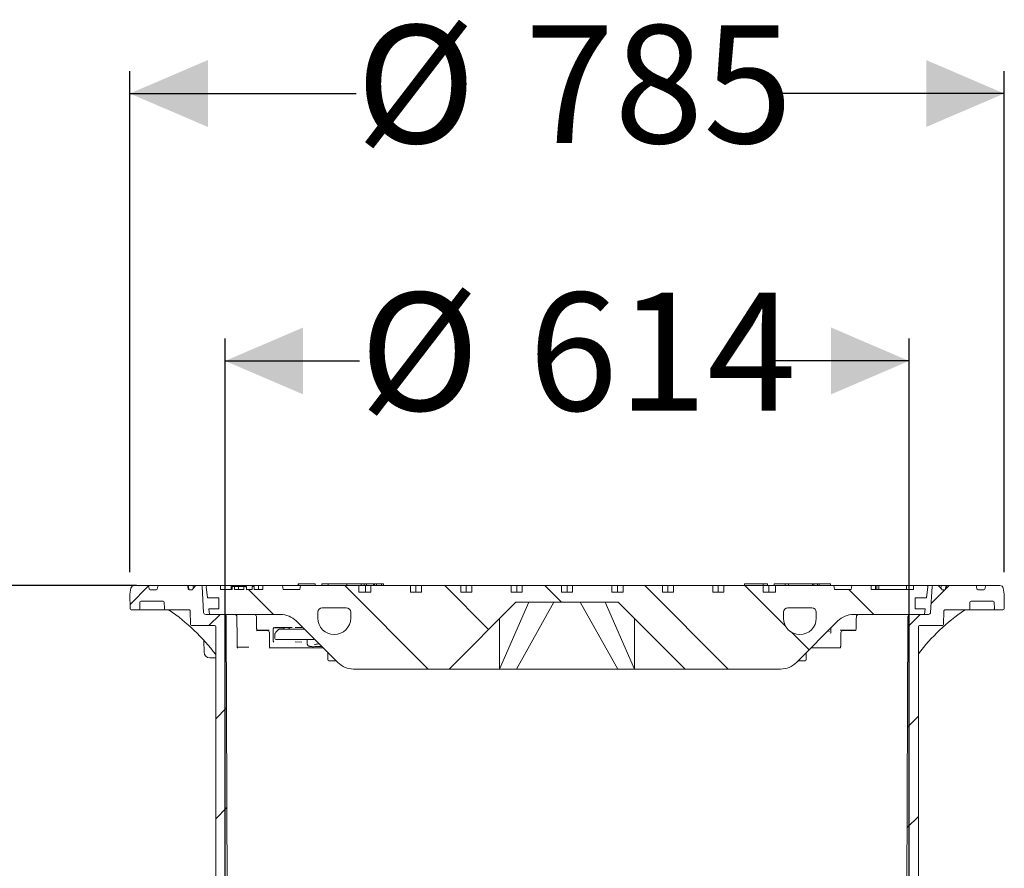
# Model space of a CAD drawing. Units: millimetres. Extents: x 205 to 5424, y 543 to 3922.
# Drawn here: x 1233 to 2117, y 3161 to 3922 of the extents above; entities that cross this region are included whole.
import ezdxf

# ---------------------------------------------------------------- set-up
doc = ezdxf.new("R2010")
doc.units = ezdxf.units.MM
doc.header["$LTSCALE"] = 20
doc.linetypes.add('SLD-Durchgehend', pattern=[0])
doc.layers.add('MAßLINIE_MAßZEICHNUNGEN', color=7, linetype='SLD-Durchgehend')
doc.styles.add('SLDTEXTSTYLE0', font='Opinion Pro')
doc.dimstyles.new('SLDDIMSTYLE0', dxfattribs={"dimtxt": 105.833333, "dimasz": 70, "dimexe": 0, "dimexo": 0.0625, "dimgap": 26.458333, "dimtad": 0, "dimdec": 0, "dimrnd": 1e-09, "dimzin": 12, "dimdsep": 46, "dimtxsty": 'SLDTEXTSTYLE0', "dimsah": 1, "dimcen": 0.09, "dimadec": 0, "dimazin": 3, "dimtfac": 1, "dimtdec": 0, "dimtofl": 0, "dimtmove": 0, "dimatfit": 3, "dimfxl": 1, "dimfrac": 2, "dimtolj": 1, "dimtzin": 12, "dimarcsym": 0})
doc.dimstyles.new('SLDDIMSTYLE1', dxfattribs={"dimtxt": 105.833333, "dimasz": 70, "dimexe": 0, "dimexo": 0.0625, "dimgap": 26.458333, "dimtad": 0, "dimdec": 0, "dimrnd": 1e-09, "dimzin": 12, "dimdsep": 46, "dimtxsty": 'SLDTEXTSTYLE0', "dimsah": 1, "dimcen": 0.09, "dimadec": 0, "dimazin": 3, "dimtfac": 1, "dimtdec": 0, "dimtmove": 0, "dimatfit": 0, "dimfxl": 1, "dimfrac": 2, "dimtolj": 1, "dimtzin": 12, "dimarcsym": 0})

# ---------------------------------------------------------------- blocks, each defined once
blk = doc.blocks.new('_D_2')
at = {"layer": 'MAßLINIE_MAßZEICHNUNGEN', "color": 7}
for p, q in [((1417.4, 2775.48), (1417.4, 3635.98)), ((2031.4, 2775.48), (2031.4, 3635.98)), ((1417.4, 3615.98), (1538.19, 3615.98)), ((2031.4, 3615.98), (1910.62, 3615.98))]:
    blk.add_line(p, q, dxfattribs=at)
for points in [[(1417.4, 3615.98), (1487.4, 3585.98), (1487.4, 3645.98)], [(2031.4, 3615.98), (1961.4, 3645.98), (1961.4, 3585.98)]]:
    blk.add_solid(points, dxfattribs=at)
at = {"layer": 'MAßLINIE_MAßZEICHNUNGEN', "color": 7, "char_height": 105.833, "attachment_point": 1, "style": 'SLDTEXTSTYLE0'}
for s, insert in [('%%c', (1538.19, 3677.32)), ('614', (1689.74, 3677.32))]:
    blk.add_mtext(s, dxfattribs=dict(at, insert=insert))
blk = doc.blocks.new('_D_3')
at = {"layer": 'MAßLINIE_MAßZEICHNUNGEN', "color": 7}
for p, q in [((1331.9, 3426.52), (1331.9, 3875.98)), ((2116.9, 3426.52), (2116.9, 3875.98)), ((1331.9, 3855.98), (1534.95, 3855.98)), ((2116.9, 3855.98), (1913.86, 3855.98))]:
    blk.add_line(p, q, dxfattribs=at)
for points in [[(1331.9, 3855.98), (1401.9, 3825.98), (1401.9, 3885.98)], [(2116.9, 3855.98), (2046.9, 3885.98), (2046.9, 3825.98)]]:
    blk.add_solid(points, dxfattribs=at)
at = {"layer": 'MAßLINIE_MAßZEICHNUNGEN', "color": 7, "char_height": 105.833, "attachment_point": 1, "style": 'SLDTEXTSTYLE0'}
for s, insert in [('%%c', (1534.95, 3917.32)), ('785', (1686.51, 3917.32))]:
    blk.add_mtext(s, dxfattribs=dict(at, insert=insert))
blk = doc.blocks.new('_D_4')
at = {"layer": 'MAßLINIE_MAßZEICHNUNGEN', "color": 7}
for p, q in [((1337.95, 3414.48), (626.4, 3414.48)), ((646.4, 3414.48), (646.4, 2719.49)), ((646.4, 1718.77), (646.4, 2413.75)), ((861.4, 1718.77), (626.4, 1718.77))]:
    blk.add_line(p, q, dxfattribs=at)
for points in [[(646.4, 3414.48), (616.4, 3344.48), (676.4, 3344.48)], [(646.4, 1718.77), (676.4, 1788.77), (616.4, 1788.77)]]:
    blk.add_solid(points, dxfattribs=at)
at = {"layer": 'MAßLINIE_MAßZEICHNUNGEN', "color": 7, "insert": (585.06, 2413.75), "char_height": 105.833, "attachment_point": 1, "rotation": 90, "style": 'SLDTEXTSTYLE0'}
blk.add_mtext('1696', dxfattribs=at)

msp = doc.modelspace()

# ---------------------------------------------------------------- hatches: boundary and pattern name
at = {"linetype": 'SLD-Durchgehend', "lineweight": 18}
h = msp.add_hatch(dxfattribs=at)
h.set_pattern_fill('ANSI31', scale=20, angle=3e-322, style=0)
edge = h.paths.add_edge_path(flags=0)
edge.add_arc((1347.86, 3413.48), 1, 10, 90)
edge.add_line((1347.86, 3414.48), (1335.83, 3414.48))
edge.add_arc((1335.83, 3411.48), 3, 90, 170)
edge.add_line((1332.87, 3412), (1331.9, 3406.52))
edge.add_line((1331.9, 3406.52), (1332.13, 3393.46))
edge.add_arc((1333.13, 3393.48), 1, 181, 270)
edge.add_line((1333.13, 3392.48), (1339.78, 3392.48))
edge.add_arc((1339.78, 3393.48), 1, 270, 359)
edge.add_line((1340.78, 3393.46), (1340.89, 3399.49))
edge.add_arc((1341.89, 3399.48), 1, 90, 179, ccw=False)
edge.add_line((1341.89, 3400.48), (1361.75, 3400.48))
edge.add_arc((1361.75, 3399.48), 1, 1, 90, ccw=False)
edge.add_line((1362.75, 3399.49), (1362.86, 3393.46))
edge.add_arc((1363.86, 3393.48), 1, 181, 270)
edge.add_line((1363.86, 3392.48), (1369.28, 3392.48))
edge.add_spline(control_points=[(1369.28, 3392.48), (1369.56, 3392.48), (1369.85, 3392.53), (1370.13, 3392.58), (1370.29, 3392.6), (1370.46, 3392.62), (1370.63, 3392.62)], knot_values=[0, 0, 0, 0, 0.000855, 0.000855, 0.000855, 0.001358, 0.001358, 0.001358, 0.001358], weights=[1, 1, 1, 1, 1, 1, 1], degree=3, periodic=0)
edge.add_ellipse((1433.15, 3393.48), major_axis=(-121.88, 0), ratio=0.008205, start_angle=59.1371, end_angle=66.81085)
edge.add_spline(control_points=[(1385.16, 3392.56), (1385.26, 3392.56), (1385.37, 3392.54), (1385.47, 3392.5), (1385.57, 3392.46), (1385.67, 3392.41), (1385.75, 3392.34), (1385.84, 3392.27), (1385.92, 3392.19), (1385.98, 3392.1), (1386.05, 3392), (1386.1, 3391.89), (1386.12, 3391.77), (1386.14, 3391.69), (1386.15, 3391.61), (1386.16, 3391.53)], knot_values=[0, 0, 0, 0, 0.000322, 0.000322, 0.000322, 0.000642, 0.000642, 0.000642, 0.000979, 0.000979, 0.000979, 0.001334, 0.001334, 0.001334, 0.001571, 0.001571, 0.001571, 0.001571], weights=[1, 1, 1, 1, 1, 1, 1, 1, 1, 1, 1, 1, 1, 1, 1, 1], degree=3, periodic=0)
edge.add_line((1386.16, 3391.53), (1386.37, 3379.46))
edge.add_arc((1387.37, 3379.48), 1, 181, 270)
edge.add_line((1387.37, 3378.48), (1408, 3378.48))
edge.add_arc((1408, 3377.48), 1, 0, 90, ccw=False)
edge.add_line((1409, 3377.48), (1409, 2785.48))
edge.add_line((1409, 2785.48), (1413.03, 2755.48))
edge.add_line((1413.03, 2755.48), (1417.4, 2755.48))
edge.add_line((1417.4, 2755.48), (1419.65, 3035.48))
edge.add_line((1419.65, 3035.48), (1418.43, 3386.48))
edge.add_arc((1416.43, 3386.48), 2, 0.2, 90)
edge.add_line((1416.43, 3388.48), (1400.09, 3388.48))
edge.add_arc((1400.09, 3390.48), 2, 183.5, 270, ccw=False)
edge.add_line((1398.1, 3390.35), (1396.68, 3413.54))
edge.add_arc((1395.68, 3413.48), 1, 3.5, 90)
edge.add_line((1395.68, 3414.48), (1391.66, 3414.48))
edge.add_arc((1391.66, 3413.48), 1, 90, 135)
edge.add_line((1390.96, 3414.18), (1388.29, 3411.52))
edge.add_line((1388.29, 3411.52), (1388.11, 3410.48))
edge.add_line((1388.11, 3410.48), (1385.24, 3410.48))
edge.add_arc((1385.24, 3411.48), 1, 190, 270, ccw=False)
edge.add_line((1384.26, 3411.3), (1383.85, 3413.65))
edge.add_arc((1382.86, 3413.48), 1, 10, 90)
edge.add_line((1382.86, 3414.48), (1357.95, 3414.48))
edge.add_arc((1357.95, 3413.48), 1, 90, 170)
edge.add_line((1356.96, 3413.65), (1356.55, 3411.3))
edge.add_arc((1355.57, 3411.48), 1, 270, 350, ccw=False)
edge.add_line((1355.57, 3410.48), (1350.24, 3410.48))
edge.add_arc((1350.24, 3411.48), 1, 190, 270, ccw=False)
edge.add_line((1349.26, 3411.3), (1348.85, 3413.65))
h = msp.add_hatch(dxfattribs=at)
h.set_pattern_fill('ANSI31', scale=20, angle=90, style=0)
edge = h.paths.add_edge_path(flags=0)
edge.add_line((1593.59, 3408.48), (1583.69, 3408.48))
edge.add_line((1583.69, 3408.48), (1583.69, 3414.48))
edge.add_line((1583.69, 3414.48), (1548.34, 3414.48))
edge.add_line((1548.34, 3414.48), (1548.34, 3408.48))
edge.add_line((1548.34, 3408.48), (1537.4, 3408.48))
edge.add_line((1537.4, 3408.48), (1537.4, 3414.48))
edge.add_line((1537.4, 3414.48), (1485.02, 3414.48))
edge.add_line((1485.02, 3414.48), (1484.4, 3410.98))
edge.add_line((1484.4, 3410.98), (1469.4, 3410.98))
edge.add_line((1469.4, 3410.98), (1468.79, 3414.48))
edge.add_line((1468.79, 3414.48), (1451.4, 3414.48))
edge.add_line((1451.4, 3414.48), (1451.4, 3410.98))
edge.add_line((1451.4, 3410.98), (1443.57, 3410.98))
edge.add_line((1443.57, 3410.98), (1443.57, 3413.48))
edge.add_line((1443.57, 3413.48), (1441.57, 3413.48))
edge.add_line((1441.57, 3413.48), (1441.57, 3410.98))
edge.add_line((1441.57, 3410.98), (1436.66, 3410.98))
edge.add_line((1436.66, 3410.98), (1436.66, 3413.48))
edge.add_line((1436.66, 3413.48), (1434.21, 3413.48))
edge.add_line((1434.21, 3413.48), (1434.21, 3410.98))
edge.add_line((1434.21, 3410.98), (1425.9, 3410.98))
edge.add_line((1425.9, 3410.98), (1425.9, 3413.48))
edge.add_line((1425.9, 3413.48), (1423.76, 3413.48))
edge.add_line((1423.76, 3413.48), (1423.76, 3410.98))
edge.add_line((1423.76, 3410.98), (1413.4, 3410.98))
edge.add_line((1413.4, 3410.98), (1413.4, 3414.48))
edge.add_line((1413.4, 3414.48), (1401.53, 3414.48))
edge.add_arc((1401.53, 3413.48), 1, 90, 186.58194)
edge.add_line((1400.53, 3413.36), (1401.67, 3403.48))
edge.add_line((1401.67, 3403.48), (1411.9, 3403.48))
edge.add_line((1411.9, 3403.48), (1411.9, 3393.48))
edge.add_line((1411.9, 3393.48), (1402.83, 3393.48))
edge.add_line((1402.83, 3393.48), (1403.4, 3388.48))
edge.add_line((1403.4, 3388.48), (1467.12, 3388.48))
edge.add_arc((1467.12, 3368.48), 20, 45, 90, ccw=False)
edge.add_line((1481.26, 3382.62), (1518.55, 3345.33))
edge.add_arc((1532.69, 3359.48), 20, 225, 270)
edge.add_line((1532.69, 3339.48), (1618.4, 3339.48))
edge.add_line((1618.4, 3339.48), (1678.4, 3399.48))
edge.add_line((1678.4, 3399.48), (1770.4, 3399.48))
edge.add_line((1770.4, 3399.48), (1830.4, 3339.48))
edge.add_line((1830.4, 3339.48), (1916.12, 3339.48))
edge.add_arc((1916.12, 3359.48), 20, 270, 315)
edge.add_line((1930.26, 3345.33), (1967.55, 3382.62))
edge.add_arc((1981.69, 3368.48), 20, 90, 135, ccw=False)
edge.add_line((1981.69, 3388.48), (2045.4, 3388.48))
edge.add_line((2045.4, 3388.48), (2045.98, 3393.48))
edge.add_line((2045.98, 3393.48), (2036.9, 3393.48))
edge.add_line((2036.9, 3393.48), (2036.9, 3403.48))
edge.add_line((2036.9, 3403.48), (2047.14, 3403.48))
edge.add_line((2047.14, 3403.48), (2048.28, 3413.36))
edge.add_arc((2047.28, 3413.48), 1, 353.41806, 450)
edge.add_line((2047.28, 3414.48), (2035.4, 3414.48))
edge.add_line((2035.4, 3414.48), (2035.4, 3410.98))
edge.add_line((2035.4, 3410.98), (1997.4, 3410.98))
edge.add_line((1997.4, 3410.98), (1997.4, 3414.48))
edge.add_line((1997.4, 3414.48), (1980.02, 3414.48))
edge.add_line((1980.02, 3414.48), (1979.4, 3410.98))
edge.add_line((1979.4, 3410.98), (1964.4, 3410.98))
edge.add_line((1964.4, 3410.98), (1963.79, 3414.48))
edge.add_line((1963.79, 3414.48), (1911.4, 3414.48))
edge.add_line((1911.4, 3414.48), (1911.4, 3408.48))
edge.add_line((1911.4, 3408.48), (1900.47, 3408.48))
edge.add_line((1900.47, 3408.48), (1900.47, 3414.48))
edge.add_line((1900.47, 3414.48), (1865.12, 3414.48))
edge.add_line((1865.12, 3414.48), (1865.12, 3408.48))
edge.add_line((1865.12, 3408.48), (1855.22, 3408.48))
edge.add_line((1855.22, 3408.48), (1855.22, 3414.48))
edge.add_line((1855.22, 3414.48), (1819.86, 3414.48))
edge.add_line((1819.86, 3414.48), (1819.86, 3408.48))
edge.add_line((1819.86, 3408.48), (1809.96, 3408.48))
edge.add_line((1809.96, 3408.48), (1809.96, 3414.48))
edge.add_line((1809.96, 3414.48), (1774.61, 3414.48))
edge.add_line((1774.61, 3414.48), (1774.61, 3408.48))
edge.add_line((1774.61, 3408.48), (1764.71, 3408.48))
edge.add_line((1764.71, 3408.48), (1764.71, 3414.48))
edge.add_line((1764.71, 3414.48), (1729.35, 3414.48))
edge.add_line((1729.35, 3414.48), (1729.35, 3408.48))
edge.add_line((1729.35, 3408.48), (1719.46, 3408.48))
edge.add_line((1719.46, 3408.48), (1719.46, 3414.48))
edge.add_line((1719.46, 3414.48), (1684.1, 3414.48))
edge.add_line((1684.1, 3414.48), (1684.1, 3408.48))
edge.add_line((1684.1, 3408.48), (1674.2, 3408.48))
edge.add_line((1674.2, 3408.48), (1674.2, 3414.48))
edge.add_line((1674.2, 3414.48), (1638.84, 3414.48))
edge.add_line((1638.84, 3414.48), (1638.84, 3408.48))
edge.add_line((1638.84, 3408.48), (1628.95, 3408.48))
edge.add_line((1628.95, 3408.48), (1628.95, 3414.48))
edge.add_line((1628.95, 3414.48), (1593.59, 3414.48))
edge.add_line((1593.59, 3414.48), (1593.59, 3408.48))
edge = h.paths.add_edge_path(flags=0)
edge.add_arc((1515.4, 3385.23), 14.75, 270, 360, ccw=False)
edge.add_arc((1515.4, 3385.23), 14.75, 180, 270, ccw=False)
edge.add_line((1500.65, 3385.23), (1500.65, 3390.48))
edge.add_arc((1504.65, 3390.48), 4, 90, 180, ccw=False)
edge.add_line((1504.65, 3394.48), (1526.15, 3394.48))
edge.add_arc((1526.15, 3390.48), 4, 0, 90, ccw=False)
edge.add_line((1530.15, 3390.48), (1530.15, 3385.23))
edge = h.paths.add_edge_path(flags=0)
edge.add_line((1948.15, 3390.48), (1948.15, 3385.23))
edge.add_arc((1933.4, 3385.23), 14.75, 270, 360, ccw=False)
edge.add_arc((1933.4, 3385.23), 14.75, 180, 270, ccw=False)
edge.add_line((1918.65, 3385.23), (1918.65, 3390.48))
edge.add_arc((1922.65, 3390.48), 4, 90, 180, ccw=False)
edge.add_line((1922.65, 3394.48), (1944.15, 3394.48))
edge.add_arc((1944.15, 3390.48), 4, 0, 90, ccw=False)
h = msp.add_hatch(dxfattribs=at)
h.set_pattern_fill('ANSI31', scale=20, angle=3e-322, style=0)
edge = h.paths.add_edge_path(flags=0)
edge.add_arc((2100.95, 3413.48), 1, 90, 170)
edge.add_line((2099.96, 3413.65), (2099.55, 3411.3))
edge.add_arc((2098.57, 3411.48), 1, 270, 350, ccw=False)
edge.add_line((2098.57, 3410.48), (2093.24, 3410.48))
edge.add_arc((2093.24, 3411.48), 1, 190, 270, ccw=False)
edge.add_line((2092.26, 3411.3), (2091.85, 3413.65))
edge.add_arc((2090.86, 3413.48), 1, 10, 90)
edge.add_line((2090.86, 3414.48), (2065.95, 3414.48))
edge.add_arc((2065.95, 3413.48), 1, 90, 170)
edge.add_line((2064.96, 3413.65), (2064.55, 3411.3))
edge.add_arc((2063.57, 3411.48), 1, 270, 350, ccw=False)
edge.add_line((2063.57, 3410.48), (2060.7, 3410.48))
edge.add_line((2060.7, 3410.48), (2060.52, 3411.52))
edge.add_line((2060.52, 3411.52), (2057.85, 3414.18))
edge.add_arc((2057.15, 3413.48), 1, 45, 90)
edge.add_line((2057.15, 3414.48), (2053.13, 3414.48))
edge.add_arc((2053.13, 3413.48), 1, 90, 176.5)
edge.add_line((2052.13, 3413.54), (2050.71, 3390.35))
edge.add_arc((2048.72, 3390.48), 2, 270, 356.5, ccw=False)
edge.add_line((2048.72, 3388.48), (2032.38, 3388.48))
edge.add_arc((2032.38, 3386.48), 2, 90, 179.8)
edge.add_line((2030.38, 3386.48), (2029.15, 3035.48))
edge.add_line((2029.15, 3035.48), (2031.4, 2755.48))
edge.add_line((2031.4, 2755.48), (2035.78, 2755.48))
edge.add_line((2035.78, 2755.48), (2039.8, 2785.48))
edge.add_line((2039.8, 2785.48), (2039.8, 3377.48))
edge.add_arc((2040.8, 3377.48), 1, 90, 180, ccw=False)
edge.add_line((2040.8, 3378.48), (2061.44, 3378.48))
edge.add_arc((2061.44, 3379.48), 1, 270, 359)
edge.add_line((2062.44, 3379.46), (2062.65, 3391.53))
edge.add_spline(control_points=[(2062.65, 3391.53), (2062.66, 3391.65), (2062.68, 3391.77), (2062.72, 3391.88), (2062.76, 3391.99), (2062.82, 3392.1), (2062.9, 3392.19), (2062.97, 3392.28), (2063.07, 3392.36), (2063.17, 3392.42), (2063.27, 3392.48), (2063.38, 3392.52), (2063.5, 3392.54), (2063.55, 3392.55), (2063.6, 3392.56), (2063.65, 3392.56)], knot_values=[0, 0, 0, 0, 0.000354, 0.000354, 0.000354, 0.000708, 0.000708, 0.000708, 0.001066, 0.001066, 0.001066, 0.001418, 0.001418, 0.001418, 0.001572, 0.001572, 0.001572, 0.001572], weights=[1, 1, 1, 1, 1, 1, 1, 1, 1, 1, 1, 1, 1, 1, 1, 1], degree=3, periodic=0)
edge.add_ellipse((2015.66, 3393.48), major_axis=(121.88, 0), ratio=0.008205, start_angle=293.18915, end_angle=300.8629)
edge.add_spline(control_points=[(2078.18, 3392.62), (2078.47, 3392.62), (2078.75, 3392.56), (2079.03, 3392.52), (2079.2, 3392.5), (2079.36, 3392.48), (2079.53, 3392.48)], knot_values=[0, 0, 0, 0, 0.000855, 0.000855, 0.000855, 0.001358, 0.001358, 0.001358, 0.001358], weights=[1, 1, 1, 1, 1, 1, 1], degree=3, periodic=0)
edge.add_line((2079.53, 3392.48), (2084.95, 3392.48))
edge.add_arc((2084.95, 3393.48), 1, 270, 359)
edge.add_line((2085.95, 3393.46), (2086.06, 3399.49))
edge.add_arc((2087.06, 3399.48), 1, 90, 179, ccw=False)
edge.add_line((2087.06, 3400.48), (2106.92, 3400.48))
edge.add_arc((2106.92, 3399.48), 1, 1, 90, ccw=False)
edge.add_line((2107.92, 3399.49), (2108.03, 3393.46))
edge.add_arc((2109.03, 3393.48), 1, 181, 270)
edge.add_line((2109.03, 3392.48), (2115.68, 3392.48))
edge.add_arc((2115.68, 3393.48), 1, 270, 359)
edge.add_line((2116.68, 3393.46), (2116.9, 3406.52))
edge.add_line((2116.9, 3406.52), (2115.94, 3412))
edge.add_arc((2112.98, 3411.48), 3, 10, 90)
edge.add_line((2112.98, 3414.48), (2100.95, 3414.48))

# ---------------------------------------------------------------- linework, layer by layer
at = {"color": 7, "linetype": 'SLD-Durchgehend', "lineweight": 18}
for p, q in [((1332.87, 3412), (1331.9, 3406.52)), ((1347.86, 3414.48), (1335.83, 3414.48)), ((1347.86, 3414.48), (1357.95, 3414.48)), ((1349.26, 3411.3), (1348.85, 3413.65)), ((1356.96, 3413.65), (1356.55, 3411.3)), ((1382.86, 3414.48), (1357.95, 3414.48)), ((1382.86, 3414.48), (1383.37, 3414.48)), ((1383.37, 3414.48), (1384.71, 3414.48)), ((1384.26, 3411.3), (1383.85, 3413.65)), ((1384.35, 3413.65), (1384.35, 3413.66)), ((1384.71, 3414.48), (1387.68, 3414.48)), ((1387.68, 3414.48), (1390.93, 3414.48)), ((1388.29, 3411.52), (1390.96, 3414.18)), ((1388.65, 3413.65), (1388.66, 3413.68)), ((1390.93, 3414.48), (1391.66, 3414.48)), ((1395.68, 3414.48), (1391.66, 3414.48)), ((1395.68, 3414.48), (1401.53, 3414.48)), ((1398.1, 3390.35), (1396.68, 3413.54)), ((1400.53, 3413.36), (1401.67, 3403.48)), ((1413.4, 3414.48), (1401.53, 3414.48)), ((1413.4, 3410.98), (1413.4, 3414.48)), ((1422.96, 3414.48), (1413.4, 3414.48)), ((1422.96, 3410.98), (1422.96, 3414.48)), ((1447.51, 3414.48), (1422.96, 3414.48)), ((1425.9, 3413.48), (1423.76, 3413.48)), ((1423.76, 3410.98), (1423.76, 3413.48)), ((1425.9, 3413.48), (1425.9, 3410.98)), ((1429.52, 3413.48), (1429.52, 3410.98)), ((1434.21, 3410.98), (1434.21, 3413.48)), ((1436.66, 3413.48), (1434.21, 3413.48)), ((1436.66, 3413.48), (1436.66, 3410.98)), ((1441.57, 3410.98), (1441.57, 3413.48)), ((1443.57, 3413.48), (1441.57, 3413.48)), ((1443.57, 3413.48), (1443.57, 3410.98)), ((1447.51, 3410.98), (1447.51, 3414.48)), ((1451.4, 3414.48), (1447.51, 3414.48)), ((1451.4, 3410.98), (1451.4, 3414.48)), ((1468.79, 3414.48), (1451.4, 3414.48)), ((1469.4, 3410.98), (1468.79, 3414.48)), ((1468.79, 3414.48), (1485.02, 3414.48)), ((1483.13, 3415.98), (1483.13, 3414.48)), ((1483.13, 3415.98), (1483.23, 3415.98)), ((1483.23, 3415.98), (1483.23, 3414.48)), ((1483.23, 3415.98), (1483.62, 3415.98)), ((1483.62, 3415.98), (1490.64, 3415.98)), ((1485.02, 3414.48), (1484.4, 3410.98)), ((1537.4, 3414.48), (1485.02, 3414.48)), ((1490.64, 3415.98), (1492.16, 3415.98)), ((1492.16, 3415.98), (1498.01, 3415.98)), ((1498.01, 3415.98), (1498.27, 3415.98)), ((1498.27, 3414.48), (1498.27, 3415.98)), ((1504.36, 3415.98), (1504.36, 3414.48)), ((1504.36, 3415.98), (1505.76, 3415.98)), ((1505.76, 3415.98), (1510.01, 3415.98)), ((1510.01, 3415.98), (1510.01, 3414.48)), ((1510.01, 3415.98), (1510.46, 3415.98)), ((1510.46, 3415.98), (1518.37, 3415.98)), ((1518.37, 3415.98), (1520.06, 3415.98)), ((1520.06, 3415.98), (1526.42, 3415.98)), ((1526.42, 3415.98), (1526.69, 3415.98)), ((1526.69, 3414.48), (1526.69, 3415.98)), ((1526.69, 3415.98), (1539.52, 3415.98)), ((1537.4, 3408.48), (1537.4, 3414.48)), ((1537.4, 3414.48), (1543.39, 3414.48)), ((1539.52, 3414.48), (1539.52, 3415.98)), ((1542.2, 3415.98), (1539.52, 3415.98)), ((1542.2, 3414.48), (1542.2, 3415.98)), ((1542.2, 3415.98), (1544.23, 3415.98)), ((1543.39, 3408.48), (1543.39, 3414.48)), ((1543.39, 3414.48), (1548.34, 3414.48)), ((1544.23, 3415.98), (1544.23, 3414.48)), ((1544.23, 3415.98), (1544.28, 3415.98)), ((1544.28, 3415.98), (1546.22, 3415.98)), ((1546.22, 3415.98), (1546.78, 3415.98)), ((1546.78, 3415.98), (1550.3, 3415.98)), ((1548.34, 3408.48), (1548.34, 3414.48)), ((1583.69, 3414.48), (1548.34, 3414.48)), ((1550.3, 3415.98), (1550.49, 3415.98)), ((1550.49, 3414.48), (1550.49, 3415.98)), ((1550.49, 3415.98), (1551.47, 3415.98)), ((1551.47, 3415.98), (1551.47, 3414.48)), ((1551.47, 3415.98), (1553.38, 3415.98)), ((1553.38, 3415.98), (1553.38, 3414.48)), ((1553.38, 3415.98), (1557.7, 3415.98)), ((1557.7, 3415.98), (1557.7, 3414.48)), ((1557.7, 3415.98), (1559.54, 3415.98)), ((1559.54, 3415.98), (1559.54, 3414.48)), ((1583.69, 3414.48), (1583.69, 3408.48)), ((1583.69, 3414.48), (1588.64, 3414.48)), ((1588.64, 3408.48), (1588.64, 3414.48)), ((1588.64, 3414.48), (1593.59, 3414.48)), ((1593.59, 3408.48), (1593.59, 3414.48)), ((1628.95, 3414.48), (1593.59, 3414.48)), ((1628.95, 3414.48), (1628.95, 3408.48)), ((1628.95, 3414.48), (1633.9, 3414.48)), ((1633.9, 3408.48), (1633.9, 3414.48)), ((1633.9, 3414.48), (1638.84, 3414.48)), ((1638.84, 3408.48), (1638.84, 3414.48)), ((1674.2, 3414.48), (1638.84, 3414.48)), ((1674.2, 3414.48), (1674.2, 3408.48)), ((1674.2, 3414.48), (1679.15, 3414.48)), ((1679.15, 3408.48), (1679.15, 3414.48)), ((1679.15, 3414.48), (1684.1, 3414.48)), ((1684.1, 3408.48), (1684.1, 3414.48)), ((1719.46, 3414.48), (1684.1, 3414.48)), ((1719.46, 3414.48), (1719.46, 3408.48)), ((1719.46, 3414.48), (1724.4, 3414.48)), ((1724.4, 3408.48), (1724.4, 3414.48)), ((1724.4, 3414.48), (1729.35, 3414.48)), ((1729.35, 3408.48), (1729.35, 3414.48)), ((1764.71, 3414.48), (1729.35, 3414.48)), ((1764.71, 3414.48), (1764.71, 3408.48)), ((1764.71, 3414.48), (1769.66, 3414.48)), ((1769.66, 3408.48), (1769.66, 3414.48)), ((1769.66, 3414.48), (1774.61, 3414.48)), ((1774.61, 3408.48), (1774.61, 3414.48)), ((1809.96, 3414.48), (1774.61, 3414.48)), ((1809.96, 3414.48), (1809.96, 3408.48)), ((1809.96, 3414.48), (1814.91, 3414.48)), ((1814.91, 3408.48), (1814.91, 3414.48)), ((1814.91, 3414.48), (1819.86, 3414.48)), ((1819.86, 3408.48), (1819.86, 3414.48)), ((1855.22, 3414.48), (1819.86, 3414.48)), ((1855.22, 3414.48), (1855.22, 3408.48)), ((1855.22, 3414.48), (1860.17, 3414.48)), ((1860.17, 3408.48), (1860.17, 3414.48)), ((1860.17, 3414.48), (1865.12, 3414.48)), ((1865.12, 3408.48), (1865.12, 3414.48)), ((1900.47, 3414.48), (1865.12, 3414.48)), ((1883.66, 3415.98), (1883.66, 3414.48)), ((1883.66, 3415.98), (1884.1, 3415.98)), ((1884.1, 3415.98), (1891.96, 3415.98)), ((1891.96, 3415.98), (1893.65, 3415.98)), ((1893.65, 3415.98), (1900.05, 3415.98)), ((1900.05, 3415.98), (1900.32, 3415.98)), ((1900.32, 3414.48), (1900.32, 3415.98)), ((1900.32, 3415.98), (1903.48, 3415.98)), ((1900.47, 3414.48), (1900.47, 3408.48)), ((1900.47, 3414.48), (1905.42, 3414.48)), ((1903.48, 3415.98), (1904.32, 3415.98)), ((1904.32, 3414.48), (1904.32, 3415.98)), ((1905.42, 3408.48), (1905.42, 3414.48)), ((1905.42, 3414.48), (1911.4, 3414.48)), ((1910.21, 3415.98), (1910.21, 3414.48)), ((1910.21, 3415.98), (1910.6, 3415.98)), ((1910.6, 3415.98), (1917.57, 3415.98)), ((1911.4, 3414.48), (1911.4, 3408.48)), ((1963.79, 3414.48), (1911.4, 3414.48)), ((1917.57, 3415.98), (1919.09, 3415.98)), ((1919.09, 3415.98), (1920.05, 3415.98)), ((1920.05, 3415.98), (1920.05, 3414.48)), ((1920.05, 3415.98), (1920.11, 3415.98)), ((1920.11, 3415.98), (1922.28, 3415.98)), ((1922.28, 3415.98), (1923.01, 3415.98)), ((1923.01, 3415.98), (1923.29, 3415.98)), ((1923.29, 3415.98), (1923.29, 3414.48)), ((1923.29, 3415.98), (1944.58, 3415.98)), ((1944.58, 3415.98), (1944.58, 3414.48)), ((1944.58, 3415.98), (1946.03, 3415.98)), ((1946.03, 3415.98), (1946.03, 3414.48)), ((1946.03, 3415.98), (1949.29, 3415.98)), ((1949.29, 3415.98), (1949.29, 3414.48)), ((1949.29, 3415.98), (1950.68, 3415.98)), ((1950.68, 3415.98), (1950.68, 3414.48)), ((1950.68, 3415.98), (1960.76, 3415.98)), ((1960.76, 3415.98), (1960.76, 3414.48)), ((1964.4, 3410.98), (1963.79, 3414.48)), ((1963.79, 3414.48), (1980.02, 3414.48)), ((1980.02, 3414.48), (1979.4, 3410.98)), ((1997.4, 3414.48), (1980.02, 3414.48)), ((1997.4, 3414.48), (1997.4, 3410.98)), ((2001.3, 3414.48), (1997.4, 3414.48)), ((2001.3, 3410.98), (2001.3, 3414.48)), ((2001.3, 3414.48), (2002.57, 3414.48)), ((2002.57, 3410.98), (2002.57, 3414.48)), ((2004.14, 3414.48), (2002.57, 3414.48)), ((2004.14, 3410.98), (2004.14, 3414.48)), ((2004.14, 3414.48), (2029.09, 3414.48)), ((2035.4, 3414.48), (2029.09, 3414.48)), ((2029.09, 3410.98), (2029.09, 3414.48)), ((2035.4, 3414.48), (2035.4, 3410.98)), ((2047.28, 3414.48), (2035.4, 3414.48)), ((2047.14, 3403.48), (2048.28, 3413.36)), ((2047.28, 3414.48), (2053.13, 3414.48)), ((2052.13, 3413.54), (2050.71, 3390.35)), ((2057.15, 3414.48), (2053.13, 3414.48)), ((2057.15, 3414.48), (2057.88, 3414.48)), ((2057.85, 3414.18), (2060.52, 3411.52)), ((2057.88, 3414.48), (2061.13, 3414.48)), ((2060.16, 3413.65), (2059.86, 3412.18)), ((2060.16, 3413.65), (2060.15, 3413.68)), ((2061.13, 3414.48), (2064.1, 3414.48)), ((2064.1, 3414.48), (2065.44, 3414.48)), ((2064.46, 3413.65), (2064.46, 3413.66)), ((2064.96, 3413.65), (2064.55, 3411.3)), ((2065.44, 3414.48), (2065.95, 3414.48)), ((2090.86, 3414.48), (2065.95, 3414.48)), ((2090.86, 3414.48), (2100.95, 3414.48)), ((2092.26, 3411.3), (2091.85, 3413.65)), ((2099.96, 3413.65), (2099.55, 3411.3)), ((2112.98, 3414.48), (2100.95, 3414.48)), ((2116.9, 3406.52), (2115.94, 3412)), ((1331.9, 3406.52), (1332.13, 3393.46)), ((1355.57, 3410.48), (1350.24, 3410.48)), ((1388.11, 3410.48), (1385.24, 3410.48)), ((1388.29, 3411.52), (1388.11, 3410.48)), ((1401.67, 3403.48), (1411.9, 3403.48)), ((1411.9, 3403.48), (1411.9, 3393.48)), ((1413.4, 3410.98), (1423.76, 3410.98)), ((1425.9, 3410.98), (1434.21, 3410.98)), ((1436.66, 3410.98), (1441.57, 3410.98)), ((1443.57, 3410.98), (1451.4, 3410.98)), ((1484.4, 3410.98), (1469.4, 3410.98)), ((1537.4, 3408.48), (1548.34, 3408.48)), ((1583.69, 3408.48), (1593.59, 3408.48)), ((1628.95, 3408.48), (1638.84, 3408.48)), ((1674.2, 3408.48), (1684.1, 3408.48)), ((1719.46, 3408.48), (1729.35, 3408.48)), ((1764.71, 3408.48), (1774.61, 3408.48)), ((1809.96, 3408.48), (1819.86, 3408.48)), ((1855.22, 3408.48), (1865.12, 3408.48)), ((1900.47, 3408.48), (1911.4, 3408.48)), ((1979.4, 3410.98), (1964.4, 3410.98)), ((1997.4, 3410.98), (2035.4, 3410.98)), ((2036.9, 3403.48), (2047.14, 3403.48)), ((2036.9, 3393.48), (2036.9, 3403.48)), ((2060.7, 3410.48), (2060.52, 3411.52)), ((2063.57, 3410.48), (2060.7, 3410.48)), ((2098.57, 3410.48), (2093.24, 3410.48)), ((2116.68, 3393.46), (2116.9, 3406.52)), ((1340.89, 3399.49), (1340.78, 3393.46)), ((1341.89, 3400.48), (1361.75, 3400.48)), ((1362.75, 3399.49), (1362.86, 3393.46)), ((1526.15, 3394.48), (1504.65, 3394.48)), ((1618.4, 3339.48), (1678.4, 3399.48)), ((1690.19, 3399.48), (1663.83, 3339.48)), ((1678.4, 3399.48), (1770.4, 3399.48)), ((1712.62, 3399.48), (1678.98, 3339.48)), ((1736.19, 3399.48), (1769.83, 3339.48)), ((1758.62, 3399.48), (1784.98, 3339.48)), ((1770.4, 3399.48), (1830.4, 3339.48)), ((1922.65, 3394.48), (1944.15, 3394.48)), ((2085.95, 3393.46), (2086.06, 3399.49)), ((2087.06, 3400.48), (2106.92, 3400.48)), ((2108.03, 3393.46), (2107.92, 3399.49)), ((1339.78, 3392.48), (1333.13, 3392.48)), ((1339.84, 3392.48), (1339.78, 3392.48)), ((1361.98, 3392.48), (1341.92, 3392.48)), ((1369.28, 3392.48), (1363.86, 3392.48)), ((1386.16, 3391.53), (1386.37, 3379.46)), ((1416.43, 3388.48), (1400.09, 3388.48)), ((1402.83, 3393.48), (1403.4, 3388.48)), ((1411.9, 3393.48), (1402.83, 3393.48)), ((1403.4, 3388.48), (1467.12, 3388.48)), ((1419.65, 3035.48), (1418.43, 3386.48)), ((1500.65, 3385.23), (1500.65, 3390.48)), ((1530.15, 3385.23), (1530.15, 3390.48)), ((1918.65, 3390.48), (1918.65, 3385.23)), ((1948.15, 3390.48), (1948.15, 3385.23)), ((1981.69, 3388.48), (2045.4, 3388.48)), ((2030.38, 3386.48), (2029.15, 3035.48)), ((2048.72, 3388.48), (2032.38, 3388.48)), ((2045.98, 3393.48), (2036.9, 3393.48)), ((2045.4, 3388.48), (2045.98, 3393.48)), ((2062.44, 3379.46), (2062.65, 3391.53)), ((2078.18, 3392.48), (2063.65, 3392.48)), ((2084.95, 3392.48), (2079.53, 3392.48)), ((2106.73, 3392.48), (2086.67, 3392.48)), ((2109.03, 3392.48), (2108.8, 3392.48)), ((2115.68, 3392.48), (2109.03, 3392.48)), ((1387.37, 3378.48), (1408, 3378.48)), ((1409, 2785.48), (1409, 3377.48)), ((1462.13, 3376.58), (1470.45, 3376.57)), ((1476.91, 3376.7), (1468.26, 3376.71)), ((1480.24, 3376.68), (1486.17, 3376.75)), ((1481.26, 3382.62), (1518.55, 3345.33)), ((1663.78, 3384.86), (1663.78, 3339.48)), ((1785.03, 3384.85), (1785.03, 3339.48)), ((1930.26, 3345.33), (1967.55, 3382.62)), ((2039.8, 3377.48), (2039.8, 2785.48)), ((2040.8, 3378.48), (2061.44, 3378.48)), ((1446.58, 3374.48), (1445.89, 3374.48)), ((1446.09, 3373.98), (1455.11, 3373.98)), ((1457.1, 3374.48), (1446.58, 3374.48)), ((1460.53, 3365.47), (1460.53, 3374.81)), ((1461.99, 3370.51), (1461.99, 3366.88)), ((1464.97, 3374.62), (1463.27, 3372.88)), ((1466.66, 3375.38), (1470.62, 3375.38)), ((1469.99, 3375.88), (1469.75, 3375.38)), ((1470.62, 3375.38), (1476.9, 3375.38)), ((1476.9, 3375.38), (1488.5, 3375.38)), ((1961.31, 3376.38), (1961.31, 3372.52)), ((1982.67, 3374.48), (1969.53, 3374.48)), ((1972.22, 3373.98), (1983.73, 3373.98)), ((1983.64, 3374.48), (1982.67, 3374.48)), ((1398.38, 3365.17), (1398.6, 3354.37)), ((1428.26, 3358.98), (1438.67, 3358.98)), ((1463.98, 3365.88), (1462.99, 3365.88)), ((1470.62, 3365.88), (1463.98, 3365.88)), ((1476.9, 3365.88), (1470.62, 3365.88)), ((1496.91, 3365.88), (1476.9, 3365.88)), ((1486.36, 3363.66), (1480.19, 3363.86)), ((1491.19, 3365.13), (1491.19, 3362.01)), ((1496.77, 3359.55), (1496.81, 3359.57)), ((1458.58, 3358.48), (1457.65, 3358.48)), ((1505.4, 3358.48), (1458.58, 3358.48)), ((1509.67, 3354.21), (1509.67, 3347.98)), ((1939.14, 3347.98), (1939.14, 3354.21)), ((1967.71, 3358.48), (1943.4, 3358.48)), ((1968.39, 3358.48), (1967.71, 3358.48)), ((1968.39, 3358.48), (1969.66, 3358.48)), ((1969.35, 3358.54), (1969.48, 3358.54)), ((1409, 3349.48), (1403.6, 3349.48)), ((1516.9, 3346.98), (1510.67, 3346.98)), ((1934.77, 3346.98), (1931.9, 3346.98)), ((1938.14, 3346.98), (1934.77, 3346.98)), ((1532.69, 3339.48), (1618.4, 3339.48)), ((1663.78, 3339.48), (1618.4, 3339.48)), ((1663.83, 3339.48), (1663.78, 3339.48)), ((1678.98, 3339.48), (1663.83, 3339.48)), ((1769.83, 3339.48), (1678.98, 3339.48)), ((1784.98, 3339.48), (1769.83, 3339.48)), ((1784.98, 3339.48), (1785.03, 3339.48)), ((1830.4, 3339.48), (1785.03, 3339.48)), ((1830.4, 3339.48), (1916.12, 3339.48))]:
    msp.add_line(p, q, dxfattribs=at)
at = {"color": 7, "linetype": 'SLD-Durchgehend', "lineweight": 18, "flags": 128}
for points in [[(1384.79, 3411.3), (1384.43, 3413.24), (1384.35, 3413.65)], [(1388.95, 3412.18), (1388.74, 3413.24), (1388.65, 3413.65)], [(2064.46, 3413.65), (2064.1, 3411.71), (2064.02, 3411.3)], [(1428.19, 3360.92), (1428.14, 3367.31), (1427.99, 3386.49)], [(1445.72, 3375.87), (1445.67, 3378.53), (1445.53, 3386.51)], [(1984.11, 3386.52), (1984.05, 3383.86), (1983.88, 3375.88)], [(1470.58, 3376.71), (1470.41, 3376.53), (1469.99, 3375.88)], [(1474.97, 3375.94), (1474.53, 3376.57), (1474.41, 3376.7)], [(1457.24, 3360.43), (1457.21, 3363.32), (1457.11, 3372)], [(1970.22, 3372), (1970.18, 3369.11), (1970.07, 3360.43)]]:
    msp.add_lwpolyline(points, dxfattribs=at)
at = {"color": 7, "linetype": 'SLD-Durchgehend', "lineweight": 18}
for centre, radius, start, end in [((1335.83, 3411.48), 3, 90, 170), ((1347.86, 3413.48), 1, 10, 90), ((1357.95, 3413.48), 1, 90, 170), ((1382.86, 3413.48), 1, 10, 90), ((1383.37, 3413.48), 1, 10.53495, 90), ((1387.68, 3413.48), 1, 11.54786, 90), ((1391.66, 3413.48), 1, 90, 135), ((1395.68, 3413.48), 1, 3.5, 90), ((1401.53, 3413.48), 1, 90, 186.58194), ((2047.28, 3413.48), 1, 353.41806, 90), ((2053.13, 3413.48), 1, 90, 176.5), ((2057.15, 3413.48), 1, 45, 90), ((2061.13, 3413.48), 1, 90, 168.45214), ((2065.44, 3413.48), 1, 90, 169.46505), ((2065.95, 3413.48), 1, 90, 170), ((2090.86, 3413.48), 1, 10, 90), ((2100.95, 3413.48), 1, 90, 170), ((2112.98, 3411.48), 3, 10, 90), ((1350.24, 3411.48), 1, 190, 270), ((1355.57, 3411.48), 1, 270, 350), ((1385.24, 3411.48), 1, 190, 270), ((1385.77, 3411.48), 0.999, 189.94676, 269.96573), ((2063.04, 3411.48), 0.999, 270.03427, 350.05324), ((2063.57, 3411.48), 1, 270, 350), ((2093.24, 3411.48), 1, 190, 270), ((2098.57, 3411.48), 1, 270, 350), ((1341.89, 3399.48), 1, 90, 179), ((1361.75, 3399.48), 1, 1, 90), ((1504.65, 3390.48), 4, 90, 180), ((1526.15, 3390.48), 4, 0, 90), ((1922.65, 3390.48), 4, 90, 180), ((1944.15, 3390.48), 4, 0, 90), ((2087.06, 3399.48), 1, 90, 179), ((2106.92, 3399.48), 1, 1, 90), ((1333.13, 3393.48), 1, 181, 270), ((1339.78, 3393.48), 1, 270, 359), ((1339.84, 3393.48), 1, 270.0044, 359.00461), ((1363.86, 3393.48), 1, 181, 270), ((1366.68, 3391.48), 0.996, 55.55126, 89.99521), ((1400.09, 3390.48), 2, 183.5, 270), ((1416.43, 3386.48), 2, 0.2, 90), ((1425.99, 3386.48), 2, 0.43809, 90), ((1443.53, 3386.48), 2, 1.00248, 90), ((1467.12, 3368.48), 20, 45, 90), ((1981.69, 3368.48), 20, 90, 135), ((1986.11, 3386.48), 2, 90, 178.77607), ((2032.38, 3386.48), 2, 90, 179.8), ((2048.72, 3390.48), 2, 270, 356.5), ((2081.61, 3391.48), 0.994, 90.00845, 124.496), ((2084.95, 3393.48), 1, 270, 359), ((2108.8, 3393.48), 1, 180.98288, 269.98365), ((2109.03, 3393.48), 1, 181, 270), ((2115.68, 3393.48), 1, 270, 359), ((1387.37, 3379.48), 1, 181, 270), ((1408, 3377.48), 1, 0, 90), ((1515.4, 3385.23), 14.75, 180, 270), ((1515.4, 3385.23), 14.75, 270, 0), ((1933.4, 3385.23), 14.75, 180, 270), ((1933.4, 3385.23), 14.75, 270, 0), ((2040.8, 3377.48), 1, 90, 180), ((2061.44, 3379.48), 1, 270, 359), ((1455.11, 3371.98), 2, 0.65917, 90), ((1475.86, 3376.38), 1, 206.18419, 270), ((1972.22, 3371.98), 2, 90, 179.24631), ((1462.99, 3366.88), 1, 180, 270), ((1490.44, 3365.13), 0.75, 0, 90), ((1403.6, 3354.48), 5, 181.21324, 270), ((1510.67, 3347.98), 1, 180, 270), ((1532.69, 3359.48), 20, 225, 270), ((1916.12, 3359.48), 20, 270, 315), ((1938.14, 3347.98), 1, 270, 0)]:
    msp.add_arc(centre, radius, start, end, dxfattribs=at)
for centre, major_axis, ratio, start_param, end_param in [((1265.97, 3243.76), (-44.54, 174.43), 0.997644, 5.111484, 5.433613), ((1433.15, 3393.48), (-121.88, 0), 0.008205, 1.032137, 1.166069), ((2182.12, 3243.76), (34.98, 176.6), 0.996072, 0.79494, 1.112847), ((2015.66, 3393.48), (121.88, 0), 0.008205, 5.117116, 5.251048), ((1465.2, 3376.64), (3.75, 0.05), 0.010307, 0.614211, 3.755803), ((1473.84, 3376.64), (3.75, 0.05), 0.010307, 4.888407, 6.897396), ((1925.32, 3376.49), (35.75, -4.31), 0.10285, 0.261863, 0.374255)]:
    msp.add_ellipse(centre, major_axis=major_axis, ratio=ratio, start_param=start_param, end_param=end_param, dxfattribs=at)
for points, knots in [([(1429.52, 3413.48), (1429.09, 3413.48), (1428.22, 3413.48), (1426.84, 3413.48), (1426.26, 3413.48), (1425.9, 3413.48)], [0, 0, 0, 0, 0.2806, 0.561158, 1, 1, 1, 1]), ([(1434.21, 3413.48), (1433.83, 3413.48), (1433.06, 3413.48), (1431.93, 3413.48), (1430.72, 3413.48), (1429.92, 3413.48), (1429.52, 3413.48)], [0, 0, 0, 0, 0.280288, 0.5603115, 0.7802049, 1, 1, 1, 1]), ([(1341.92, 3392.48), (1341.76, 3392.48), (1341.37, 3392.48), (1340.8, 3392.48), (1340.33, 3392.48), (1340.16, 3392.48), (1340.1, 3392.48)], [0, 0, 0, 0, 0.216192, 0.516916, 0.817664, 1, 1, 1, 1]), ([(1363.86, 3392.48), (1363.8, 3392.48), (1363.68, 3392.48), (1363.24, 3392.48), (1362.66, 3392.48), (1362.21, 3392.48), (1361.98, 3392.48)], [0, 0, 0, 0, 0.236331, 0.49086, 0.745431, 1, 1, 1, 1]), ([(1370.63, 3392.62), (1370.46, 3392.61), (1370.01, 3392.57), (1369.56, 3392.51), (1369.28, 3392.48)], [0, 0, 0, 0, 0.369846, 1, 1, 1, 1]), ([(1385.16, 3392.56), (1385.26, 3392.55), (1385.48, 3392.52), (1385.77, 3392.35), (1386, 3392.1), (1386.13, 3391.81), (1386.15, 3391.61), (1386.16, 3391.53)], [0, 0, 0, 0, 0.204303, 0.4082, 0.62241, 0.847892, 1, 1, 1, 1]), ([(2062.65, 3391.53), (2062.67, 3391.65), (2062.7, 3391.89), (2062.88, 3392.2), (2063.15, 3392.44), (2063.43, 3392.55), (2063.6, 3392.55), (2063.65, 3392.56)], [0, 0, 0, 0, 0.225229, 0.450351, 0.677736, 0.900808, 1, 1, 1, 1]), ([(2062.73, 3391.83), (2062.75, 3391.9), (2062.81, 3392.05), (2063, 3392.25), (2063.27, 3392.41), (2063.51, 3392.5), (2063.64, 3392.47), (2063.64, 3392.47)], [0, 0, 0, 0, 0.17897, 0.40519, 0.678901, 0.979035, 1, 1, 1, 1]), ([(2079.53, 3392.48), (2079.37, 3392.49), (2078.91, 3392.53), (2078.47, 3392.58), (2078.18, 3392.62)], [0, 0, 0, 0, 0.369832, 1, 1, 1, 1]), ([(2079.53, 3392.48), (2079.5, 3392.48), (2079.3, 3392.48), (2078.85, 3392.48), (2078.4, 3392.48), (2078.18, 3392.48)], [0, 0, 0, 0, 0.089506, 0.544755, 1, 1, 1, 1]), ([(2086.67, 3392.48), (2086.52, 3392.48), (2086.15, 3392.48), (2085.61, 3392.48), (2085.18, 3392.48), (2085.04, 3392.48), (2085, 3392.48)], [0, 0, 0, 0, 0.209724, 0.53197, 0.854238, 1, 1, 1, 1]), ([(2108.51, 3392.48), (2108.5, 3392.48), (2108.39, 3392.48), (2108.01, 3392.48), (2107.41, 3392.48), (2106.96, 3392.48), (2106.73, 3392.48)], [0, 0, 0, 0, 0.061752, 0.374467, 0.687235, 1, 1, 1, 1]), ([(1460.54, 3374.81), (1460.54, 3374.95), (1460.55, 3375.28), (1460.64, 3375.76), (1460.8, 3376.22), (1461.01, 3376.58), (1461.19, 3376.76), (1461.25, 3376.77), (1461.2, 3376.77), (1461.17, 3376.76)], [0, 0, 0, 0, 0.07445, 0.175802, 0.289473, 0.430812, 0.603668, 0.803728, 1, 1, 1, 1]), ([(1446.16, 3373.7), (1446.16, 3373.7), (1446.17, 3373.69), (1446.08, 3373.84), (1445.94, 3374.2), (1445.8, 3374.8), (1445.72, 3375.4), (1445.72, 3375.78), (1445.73, 3375.87)], [0, 0, 0, 0, 0.080871, 0.243625, 0.433031, 0.656715, 0.914827, 1, 1, 1, 1]), ([(1446.44, 3374.06), (1446.45, 3374.07), (1446.51, 3374.14), (1446.37, 3374.3), (1446.09, 3374.42), (1445.97, 3374.48)], [0, 0, 0, 0, 0.055312, 0.595193, 1, 1, 1, 1]), ([(1447.02, 3373.98), (1447.1, 3374), (1447.4, 3374.1), (1447.54, 3374.25), (1447.34, 3374.41), (1447.23, 3374.48)], [0, 0, 0, 0, 0.145606, 0.566647, 1, 1, 1, 1]), ([(1463.27, 3372.88), (1463.13, 3372.73), (1462.7, 3372.28), (1462.28, 3371.61), (1462, 3371.01), (1462.01, 3370.69), (1462.02, 3370.62)], [0, 0, 0, 0, 0.210517, 0.630934, 0.924542, 1, 1, 1, 1]), ([(1466.66, 3375.38), (1466.5, 3375.37), (1466.07, 3375.34), (1465.48, 3375.08), (1465.12, 3374.76), (1464.97, 3374.62)], [0, 0, 0, 0, 0.25743, 0.684656, 1, 1, 1, 1]), ([(1961.3, 3372.52), (1961.31, 3372.5), (1961.31, 3372.4), (1961.28, 3372.22), (1961.22, 3372.01), (1961.14, 3371.85), (1961.04, 3371.72), (1960.99, 3371.69), (1960.96, 3371.68), (1960.96, 3371.68)], [0, 0, 0, 0, 0.032009, 0.151957, 0.274212, 0.416788, 0.611603, 0.961542, 1, 1, 1, 1]), ([(1980.94, 3374.48), (1980.96, 3374.37), (1980.98, 3374.21), (1981.01, 3374.04), (1981.02, 3373.98)], [0, 0, 0, 0, 0.622088, 1, 1, 1, 1]), ([(1983.33, 3374.17), (1983.18, 3374.2), (1982.66, 3374.29), (1982.13, 3374.4), (1981.76, 3374.48)], [0, 0, 0, 0, 0.290845, 1, 1, 1, 1]), ([(1983.25, 3373.98), (1983.12, 3374.01), (1982.76, 3374.11), (1982.4, 3374.22), (1982.16, 3374.29)], [0, 0, 0, 0, 0.3472868, 1, 1, 1, 1]), ([(1983.69, 3374.2), (1983.67, 3374.21), (1983.44, 3374.29), (1983.14, 3374.37), (1982.87, 3374.43)], [0, 0, 0, 0, 0.104542, 1, 1, 1, 1]), ([(1983.88, 3375.88), (1983.86, 3375.62), (1983.83, 3375.08), (1983.65, 3374.42), (1983.46, 3374.02), (1983.33, 3373.86), (1983.35, 3373.87), (1983.35, 3373.88)], [0, 0, 0, 0, 0.248327, 0.511827, 0.720485, 0.906104, 1, 1, 1, 1]), ([(1428.53, 3358.33), (1428.53, 3358.33), (1428.53, 3358.32), (1428.47, 3358.46), (1428.38, 3358.81), (1428.28, 3359.42), (1428.2, 3360.16), (1428.2, 3360.7), (1428.19, 3360.92)], [0, 0, 0, 0, 0.05633, 0.184755, 0.360091, 0.570326, 0.81772, 1, 1, 1, 1]), ([(1457.75, 3358.31), (1457.74, 3358.32), (1457.71, 3358.35), (1457.53, 3358.68), (1457.37, 3359.2), (1457.26, 3359.81), (1457.26, 3360.25), (1457.25, 3360.43)], [0, 0, 0, 0, 0.196579, 0.394963, 0.593911, 0.834855, 1, 1, 1, 1]), ([(1461.16, 3363.61), (1461.16, 3363.61), (1461.18, 3363.6), (1461.08, 3363.65), (1460.89, 3363.9), (1460.7, 3364.32), (1460.58, 3364.83), (1460.53, 3365.24), (1460.54, 3365.44), (1460.54, 3365.47)], [0, 0, 0, 0, 0.065971, 0.314085, 0.526492, 0.707472, 0.850526, 0.9768, 1, 1, 1, 1]), ([(1491.21, 3362.01), (1491.2, 3361.97), (1491.16, 3361.66), (1491.35, 3361.13), (1491.72, 3360.58), (1492.16, 3360.21), (1492.61, 3359.98), (1493.13, 3359.82), (1493.78, 3359.69), (1494.7, 3359.59), (1495.72, 3359.54), (1496.44, 3359.55), (1496.77, 3359.55)], [0, 0, 0, 0, 0.0163759, 0.118765, 0.2011533, 0.2752104, 0.3515112, 0.4425362, 0.5802978, 0.733061, 0.8780762, 1, 1, 1, 1]), ([(1496.76, 3359.55), (1497.57, 3359.56), (1499.93, 3359.59), (1502.3, 3359.66), (1503.86, 3359.71)], [0, 0, 0, 0, 0.340224, 1, 1, 1, 1]), ([(1501.64, 3362.24), (1500.46, 3362.02), (1498.98, 3361.74), (1497.86, 3361.45), (1497.63, 3361.39)], [0, 0, 0, 0, 0.796544, 1, 1, 1, 1]), ([(1503.86, 3359.72), (1503.94, 3359.71), (1504.04, 3359.71), (1504.13, 3359.75), (1504.13, 3359.75)], [0, 0, 0, 0, 0.914034, 1, 1, 1, 1]), ([(1970.06, 3360.44), (1970.05, 3360.18), (1970.02, 3359.66), (1969.83, 3359.02), (1969.62, 3358.61), (1969.46, 3358.44), (1969.46, 3358.44), (1969.47, 3358.44)], [0, 0, 0, 0, 0.2288271, 0.4729137, 0.674222, 0.8646663, 1, 1, 1, 1]), ([(1968.48, 3358.49), (1968.6, 3358.49), (1968.84, 3358.5), (1969.16, 3358.54), (1969.3, 3358.54), (1969.35, 3358.54)], [0, 0, 0, 0, 0.364406, 0.773026, 1, 1, 1, 1])]:
    msp.add_open_spline(points, degree=3, knots=knots, dxfattribs=at)

# ---------------------------------------------------------------- dimensions: what is measured, and where the dimension line sits
at = {"layer": 'MAßLINIE_MAßZEICHNUNGEN', "color": 7}
for base, p1, p2, dimstyle, picture, middle in [((2116.9, 3855.98), (1331.9, 3406.52), (2116.9, 3406.52), 'SLDDIMSTYLE0', '_D_3', (1724.4, 3855.98)), ((1417.4, 3615.98), (2031.4, 2755.48), (1417.4, 2755.48), 'SLDDIMSTYLE1', '_D_2', (1724.4, 3615.98))]:
    dim = msp.add_linear_dim(base=base, p1=p1, p2=p2, text='%%c<>', dimstyle=dimstyle, dxfattribs=at)
    dim.commit()
    dim.dimension.update_dxf_attribs({"geometry": picture, "text_midpoint": middle, "dimtype": 160})
dim = msp.add_linear_dim(base=(646.4, 1718.77), p1=(1357.95, 3414.48), p2=(881.4, 1718.77), angle=90, dimstyle='SLDDIMSTYLE0', dxfattribs=at)
dim.commit()
dim.dimension.update_dxf_attribs({"geometry": '_D_4', "text_midpoint": (646.4, 2566.62), "dimtype": 160})

doc.saveas('drawing.dxf')
